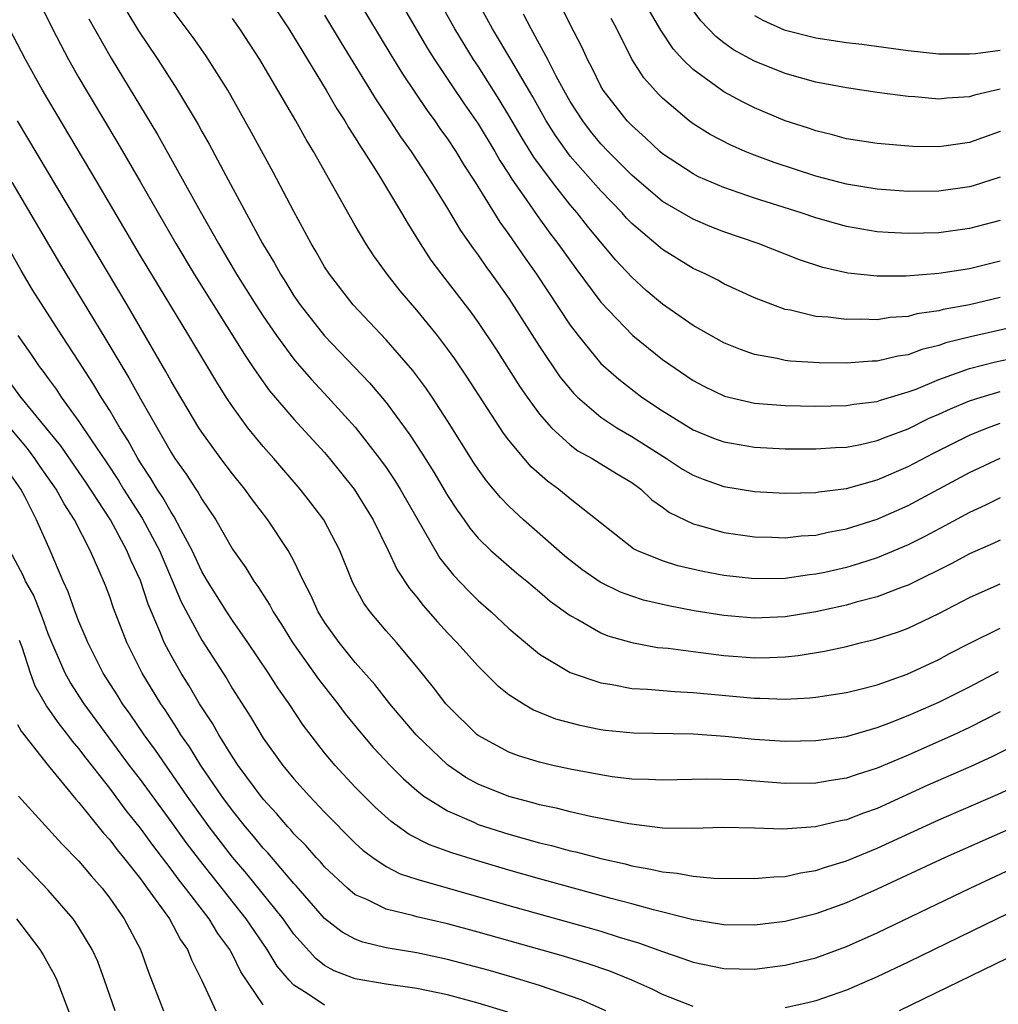
# Model space of a CAD drawing. Units: inches. Extents: x 2646000 to 2646756, y 1515000 to 1518000.
# Drawn here: x 2646119 to 2646183, y 1515499 to 1515564 of the extents above; entities that cross this region are included whole.
import ezdxf

# ---------------------------------------------------------------- set-up
doc = ezdxf.new("R2010")
doc.units = ezdxf.units.IN
doc.header["$MEASUREMENT"] = 0
doc.layers.add('LD26461515_2ft', color=41, linetype='Continuous')

msp = doc.modelspace()

# ---------------------------------------------------------------- linework, layer by layer
at = {"layer": 'LD26461515_2ft'}
for points, elevation in [([(2646141.448, 1515569), (2646145.709, 1515561.709), (2646146.157, 1515561), (2646147.295, 1515559.295), (2646148.099, 1515558.099), (2646149, 1515556.8), (2646150.084, 1515555), (2646150.413, 1515554.413), (2646151, 1515553.522), (2646151.195, 1515553.195), (2646152.138, 1515551.862), (2646152.835, 1515550.835), (2646153.679, 1515549.679), (2646154.199, 1515549), (2646155.366, 1515547.366), (2646157, 1515545.184), (2646159.065, 1515543), (2646161, 1515541.449), (2646163, 1515540.074), (2646163.703, 1515539.703), (2646165.05, 1515539.05), (2646167, 1515538.602), (2646169, 1515538.448), (2646171, 1515538.409), (2646173, 1515538.451), (2646173.463, 1515538.537), (2646175, 1515538.72), (2646175.202, 1515538.798), (2646177, 1515539.33), (2646177.523, 1515539.523), (2646179, 1515540.139), (2646181, 1515540.852), (2646182.707, 1515541.293), (2646184.354, 1515541.646)], 9112), ([(2646119.875, 1515565.875), (2646121.276, 1515563), (2646122.323, 1515561), (2646123, 1515559.805), (2646123.465, 1515559), (2646125.538, 1515555.538), (2646127.007, 1515553.007), (2646129.302, 1515549), (2646130.503, 1515547), (2646133.775, 1515541.774), (2646134.312, 1515541), (2646134.576, 1515540.576), (2646135.414, 1515539.414), (2646137, 1515537.55), (2646139, 1515535.379), (2646139.327, 1515535), (2646140.924, 1515533), (2646142.16, 1515531), (2646143.143, 1515529), (2646143.732, 1515527.732), (2646144.521, 1515526.522), (2646145, 1515525.958), (2646145.414, 1515525.414), (2646146.348, 1515524.348), (2646147, 1515523.636), (2646147.615, 1515523), (2646149, 1515521.453), (2646150.234, 1515520.234), (2646151, 1515519.625), (2646151.964, 1515519), (2646152.615, 1515518.615), (2646154.041, 1515518.041), (2646155.614, 1515517.614), (2646157, 1515517.338), (2646157.297, 1515517.297), (2646159.119, 1515517.119), (2646163, 1515517.06), (2646165.094, 1515516.906), (2646167, 1515516.713), (2646169, 1515516.582), (2646171, 1515516.611), (2646173, 1515516.888), (2646175, 1515517.475), (2646175.76, 1515517.76), (2646177, 1515518.255), (2646179, 1515519.128), (2646181, 1515520.128), (2646182.892, 1515521.108)], 9128), ([(2646135, 1515565.511), (2646136.667, 1515563), (2646139.091, 1515559), (2646139.788, 1515557.788), (2646140.311, 1515557), (2646140.557, 1515556.557), (2646141, 1515555.884), (2646141.327, 1515555.327), (2646141.551, 1515555), (2646142.509, 1515553.491), (2646144.01, 1515551), (2646144.368, 1515550.368), (2646145.231, 1515549), (2646145.929, 1515547.929), (2646146.619, 1515547), (2646148.521, 1515544.521), (2646149, 1515543.857), (2646150.145, 1515542.145), (2646151.701, 1515539.701), (2646152.183, 1515539), (2646153, 1515537.888), (2646153.778, 1515537), (2646155, 1515535.885), (2646155.504, 1515535.504), (2646156.424, 1515535), (2646158.014, 1515534.014), (2646159, 1515533.43), (2646159.602, 1515533), (2646160.306, 1515532.306), (2646161, 1515531.827), (2646161.474, 1515531.474), (2646163, 1515530.741), (2646163.343, 1515530.657), (2646165, 1515530.181), (2646167, 1515529.889), (2646168.133, 1515529.867), (2646169, 1515529.827), (2646170.05, 1515529.95), (2646171, 1515530.009), (2646171.805, 1515530.195), (2646173, 1515530.409), (2646175, 1515531.045), (2646177, 1515531.941), (2646181, 1515534.089), (2646183, 1515535.022)], 9118), ([(2646141.098, 1515565), (2646143.306, 1515561.306), (2646144.068, 1515560.068), (2646145.671, 1515557.671), (2646146.171, 1515557), (2646146.505, 1515556.505), (2646147, 1515555.829), (2646147.547, 1515555), (2646148.092, 1515554.092), (2646148.806, 1515553), (2646150.402, 1515550.402), (2646151, 1515549.597), (2646152.056, 1515548.056), (2646152.809, 1515547), (2646155, 1515543.693), (2646155.287, 1515543.287), (2646155.516, 1515543), (2646157, 1515541.196), (2646158.156, 1515540.156), (2646159.671, 1515539), (2646161, 1515538.11), (2646163, 1515536.861), (2646164.331, 1515536.331), (2646165, 1515536.083), (2646167, 1515535.74), (2646169, 1515535.63), (2646171, 1515535.62), (2646172.282, 1515535.718), (2646173, 1515535.744), (2646173.912, 1515535.912), (2646175, 1515536.161), (2646175.589, 1515536.411), (2646177, 1515536.923), (2646178.385, 1515537.615), (2646179, 1515537.878), (2646179.76, 1515538.24), (2646181, 1515538.754), (2646181.755, 1515539), (2646183, 1515539.367)], 9114), ([(2646184.333, 1515543.667), (2646181.077, 1515542.923), (2646179.47, 1515542.53), (2646179, 1515542.366), (2646177.902, 1515542.098), (2646177, 1515541.76), (2646176.337, 1515541.663), (2646175, 1515541.338), (2646174.671, 1515541.329), (2646173, 1515541.199), (2646171.219, 1515541.219), (2646169.338, 1515541.338), (2646169, 1515541.388), (2646168.482, 1515541.518), (2646167, 1515541.781), (2646166.092, 1515542.092), (2646165, 1515542.543), (2646163, 1515543.671), (2646161, 1515545.059), (2646159.952, 1515545.952), (2646159, 1515546.816), (2646157.948, 1515547.948), (2646156.128, 1515550.128), (2646155.448, 1515551), (2646155, 1515551.519), (2646153.835, 1515553), (2646152.624, 1515554.624), (2646151.859, 1515555.859), (2646151, 1515557.354), (2646150.38, 1515558.38), (2646149, 1515560.562), (2646148.706, 1515561), (2646147.479, 1515563), (2646146.364, 1515565)], 9110), ([(2646183, 1515545.478), (2646181, 1515545.015), (2646179.293, 1515544.707), (2646179, 1515544.628), (2646177.581, 1515544.419), (2646177, 1515544.257), (2646175.827, 1515544.173), (2646175, 1515544.038), (2646173.928, 1515544.072), (2646173, 1515544.046), (2646171.797, 1515544.203), (2646171, 1515544.252), (2646169.347, 1515544.653), (2646169, 1515544.709), (2646168.186, 1515545), (2646167, 1515545.469), (2646165, 1515546.387), (2646164.605, 1515546.606), (2646163.825, 1515547), (2646163, 1515547.38), (2646161, 1515548.609), (2646159, 1515550.313), (2646158.664, 1515550.664), (2646158.372, 1515551), (2646157, 1515552.427), (2646155, 1515554.706), (2646154.773, 1515555), (2646154.033, 1515556.033), (2646153.422, 1515557), (2646152.553, 1515558.553), (2646151.14, 1515561), (2646149.942, 1515563), (2646148.841, 1515565)], 9108), ([(2646183, 1515529.671), (2646182.55, 1515529.45), (2646181, 1515528.776), (2646179.847, 1515528.153), (2646177, 1515526.746), (2646176.609, 1515526.609), (2646175, 1515525.988), (2646173.623, 1515525.624), (2646173, 1515525.439), (2646171, 1515525.001), (2646169, 1515524.677), (2646167, 1515524.594), (2646165, 1515524.767), (2646163.074, 1515525.074), (2646161.391, 1515525.391), (2646159.774, 1515525.774), (2646159, 1515526.022), (2646158.283, 1515526.283), (2646156.94, 1515526.94), (2646155.764, 1515527.764), (2646154.642, 1515528.641), (2646151.951, 1515531), (2646151, 1515531.892), (2646150.458, 1515532.458), (2646149.547, 1515533.547), (2646149, 1515534.304), (2646148.722, 1515534.722), (2646147, 1515537.45), (2646145.996, 1515539), (2646145.592, 1515539.592), (2646144.738, 1515540.738), (2646143, 1515542.729), (2646140.854, 1515545), (2646139.312, 1515547), (2646139, 1515547.493), (2646138.459, 1515548.459), (2646138.132, 1515549), (2646137, 1515551.099), (2646135.654, 1515553.654), (2646134.247, 1515556.247), (2646132.693, 1515559), (2646131.258, 1515561.258), (2646130.429, 1515562.429), (2646129, 1515564.35)], 9122), ([(2646183, 1515550.509), (2646181, 1515549.976), (2646179, 1515549.696), (2646177, 1515549.648), (2646175.715, 1515549.715), (2646175, 1515549.772), (2646173, 1515550.112), (2646172.3, 1515550.3), (2646171, 1515550.676), (2646170.031, 1515551), (2646167, 1515551.953), (2646165, 1515552.644), (2646163.356, 1515553.356), (2646163, 1515553.54), (2646161, 1515554.848), (2646160.824, 1515555), (2646159.894, 1515555.894), (2646159, 1515556.688), (2646158.71, 1515557), (2646157.153, 1515559), (2646157, 1515559.26), (2646156.43, 1515560.43), (2646156.114, 1515561), (2646155.779, 1515561.779), (2646155, 1515563.269), (2646154.421, 1515564.421)], 9104), ([(2646183, 1515559.072), (2646181.325, 1515558.675), (2646181, 1515558.565), (2646179.529, 1515558.471), (2646179, 1515558.41), (2646177.445, 1515558.555), (2646177, 1515558.58), (2646175, 1515558.846), (2646173, 1515559.141), (2646171, 1515559.518), (2646169, 1515560.08), (2646167, 1515560.888), (2646165.63, 1515561.63), (2646165, 1515562.084), (2646164.483, 1515562.483), (2646163.504, 1515563.504), (2646162.659, 1515564.659)], 9098), ([(2646123.651, 1515563.651), (2646124.012, 1515563), (2646125.088, 1515561.088), (2646128.111, 1515556.111), (2646130.889, 1515551.111), (2646132.089, 1515549), (2646133.269, 1515547), (2646134.518, 1515545), (2646135, 1515544.261), (2646135.867, 1515543), (2646137, 1515541.467), (2646137.21, 1515541.21), (2646138.137, 1515540.136), (2646139.212, 1515539), (2646141, 1515537.033), (2646142.579, 1515535), (2646143, 1515534.41), (2646143.567, 1515533.566), (2646143.918, 1515533), (2646146.507, 1515528.507), (2646147.388, 1515527.388), (2646148.362, 1515526.362), (2646149, 1515525.732), (2646149.841, 1515525), (2646151, 1515523.927), (2646152.086, 1515523), (2646153, 1515522.256), (2646155, 1515521.048), (2646157, 1515520.371), (2646157.733, 1515520.267), (2646159, 1515520.015), (2646160.036, 1515519.964), (2646161.806, 1515519.806), (2646163, 1515519.751), (2646167, 1515519.369), (2646167.374, 1515519.374), (2646169, 1515519.313), (2646170.605, 1515519.395), (2646171, 1515519.44), (2646173, 1515519.741), (2646173.977, 1515519.977), (2646175, 1515520.254), (2646176.949, 1515520.948), (2646179, 1515521.907), (2646179.71, 1515522.29), (2646181.036, 1515522.964), (2646183, 1515523.943)], 9126), ([(2646126.115, 1515564.116), (2646126.869, 1515562.869), (2646128.135, 1515561), (2646129.428, 1515559), (2646130.76, 1515556.76), (2646131, 1515556.31), (2646131.478, 1515555.478), (2646132.558, 1515553.442), (2646134.962, 1515549), (2646135.732, 1515547.732), (2646136.123, 1515547), (2646136.469, 1515546.469), (2646137, 1515545.602), (2646137.41, 1515545), (2646138.982, 1515542.982), (2646141.926, 1515539.925), (2646143, 1515538.639), (2646144.544, 1515536.545), (2646145.333, 1515535.333), (2646146.104, 1515534.104), (2646147, 1515532.589), (2646147.627, 1515531.628), (2646148.086, 1515531), (2646148.458, 1515530.458), (2646149, 1515529.814), (2646149.822, 1515529), (2646151.515, 1515527.515), (2646152.165, 1515527), (2646153, 1515526.308), (2646153.7, 1515525.7), (2646155, 1515524.766), (2646155.493, 1515524.507), (2646157, 1515523.639), (2646157.451, 1515523.451), (2646159, 1515522.996), (2646160.688, 1515522.688), (2646161.374, 1515522.626), (2646163, 1515522.41), (2646165, 1515522.168), (2646165.905, 1515522.095), (2646167, 1515522.011), (2646167.977, 1515522.023), (2646169, 1515522.07), (2646169.843, 1515522.157), (2646171.561, 1515522.439), (2646173, 1515522.753), (2646173.967, 1515523), (2646174.808, 1515523.193), (2646176.318, 1515523.682), (2646177, 1515523.939), (2646179, 1515524.893), (2646181, 1515525.938), (2646183, 1515526.832)], 9124), ([(2646183, 1515532.442), (2646182.042, 1515531.958), (2646181, 1515531.473), (2646179.399, 1515530.601), (2646178.089, 1515529.911), (2646177, 1515529.364), (2646175, 1515528.519), (2646173.849, 1515528.151), (2646173, 1515527.903), (2646171.576, 1515527.576), (2646171, 1515527.452), (2646170.591, 1515527.409), (2646169, 1515527.178), (2646167, 1515527.153), (2646165, 1515527.381), (2646163.636, 1515527.636), (2646162.009, 1515528.009), (2646161, 1515528.326), (2646159.34, 1515529), (2646159.112, 1515529.112), (2646155, 1515532.359), (2646154.235, 1515533), (2646153.514, 1515533.514), (2646152.461, 1515534.461), (2646151.991, 1515535), (2646151, 1515536.185), (2646150.647, 1515536.647), (2646148.292, 1515540.292), (2646147.485, 1515541.485), (2646147, 1515542.151), (2646146.344, 1515543), (2646145, 1515544.652), (2646143.92, 1515545.92), (2646143.066, 1515547), (2646142.207, 1515548.206), (2646141.691, 1515549), (2646141, 1515550.18), (2646138.271, 1515555), (2646137.79, 1515555.79), (2646137.121, 1515557), (2646134.789, 1515561), (2646133.476, 1515563), (2646133, 1515563.667)], 9120), ([(2646139, 1515563.894), (2646140.081, 1515562.081), (2646142.365, 1515558.365), (2646143.276, 1515557), (2646143.95, 1515555.95), (2646144.629, 1515555), (2646145.947, 1515553), (2646147, 1515551.292), (2646147.849, 1515549.849), (2646148.67, 1515548.67), (2646149, 1515548.24), (2646149.503, 1515547.503), (2646149.878, 1515547), (2646151, 1515545.413), (2646153, 1515542.295), (2646154.327, 1515540.327), (2646155.225, 1515539.225), (2646155.461, 1515539), (2646157, 1515537.691), (2646158.029, 1515537), (2646159, 1515536.439), (2646161.269, 1515535), (2646162.309, 1515534.309), (2646163, 1515533.9), (2646163.648, 1515533.648), (2646165, 1515533.18), (2646167, 1515532.85), (2646169, 1515532.731), (2646171, 1515532.784), (2646171.18, 1515532.82), (2646173, 1515533.049), (2646175, 1515533.611), (2646177, 1515534.476), (2646178.654, 1515535.346), (2646181, 1515536.525), (2646182.183, 1515537), (2646183, 1515537.291)], 9116), ([(2646183, 1515547.861), (2646181, 1515547.363), (2646179, 1515547.045), (2646176.871, 1515546.871), (2646175, 1515546.868), (2646173.071, 1515547.07), (2646171.441, 1515547.441), (2646169.933, 1515547.932), (2646167.229, 1515549), (2646165, 1515549.776), (2646164.121, 1515550.121), (2646163, 1515550.584), (2646161, 1515551.748), (2646159, 1515553.454), (2646157.472, 1515555), (2646157, 1515555.506), (2646156.329, 1515556.329), (2646155.809, 1515557), (2646155, 1515558.255), (2646154.576, 1515559), (2646154.087, 1515559.913), (2646153.542, 1515561), (2646152.447, 1515563), (2646151.958, 1515563.958)], 9106), ([(2646183, 1515553.325), (2646181.236, 1515552.764), (2646181, 1515552.7), (2646179, 1515552.405), (2646177, 1515552.393), (2646175, 1515552.545), (2646173, 1515552.868), (2646171, 1515553.397), (2646168.279, 1515554.279), (2646166.817, 1515554.817), (2646166.384, 1515555), (2646165.426, 1515555.426), (2646164.115, 1515556.115), (2646163, 1515556.812), (2646162.749, 1515557), (2646161, 1515558.478), (2646160.74, 1515558.74), (2646159.801, 1515559.801), (2646159.015, 1515561.015), (2646158.026, 1515563), (2646157.672, 1515563.672)], 9102), ([(2646183, 1515556.293), (2646181, 1515555.589), (2646179.338, 1515555.338), (2646179, 1515555.298), (2646177.319, 1515555.319), (2646175, 1515555.515), (2646173, 1515555.832), (2646172.088, 1515556.088), (2646171, 1515556.338), (2646170.513, 1515556.513), (2646169, 1515557.008), (2646167, 1515557.851), (2646166.229, 1515558.23), (2646165, 1515558.897), (2646163, 1515560.335), (2646162.341, 1515561), (2646161.696, 1515561.695), (2646160.9, 1515562.9), (2646160.171, 1515564.171)], 9100), ([(2646167, 1515563.865), (2646167.552, 1515563.552), (2646168.927, 1515562.927), (2646171, 1515562.406), (2646171.708, 1515562.292), (2646173, 1515562.113), (2646173.994, 1515561.994), (2646177, 1515561.59), (2646179, 1515561.374), (2646179.358, 1515561.358), (2646181, 1515561.373), (2646181.395, 1515561.395), (2646183, 1515561.603)], 9096), ([(2646183, 1515518.492), (2646181, 1515517.476), (2646179.98, 1515517), (2646177, 1515515.674), (2646175, 1515514.817), (2646173.617, 1515514.383), (2646173, 1515514.162), (2646171.984, 1515514.016), (2646171, 1515513.844), (2646169, 1515513.828), (2646165.951, 1515514.049), (2646163.889, 1515514.111), (2646161, 1515514.026), (2646160.087, 1515514.087), (2646159, 1515514.109), (2646157.737, 1515514.263), (2646157, 1515514.379), (2646155, 1515514.754), (2646153.863, 1515515), (2646153, 1515515.204), (2646151.629, 1515515.629), (2646151, 1515515.869), (2646149, 1515516.956), (2646148.944, 1515517), (2646147, 1515518.892), (2646146.905, 1515519), (2646146.082, 1515520.082), (2646145, 1515521.412), (2646143.675, 1515523), (2646143, 1515523.767), (2646141.96, 1515525), (2646141.561, 1515525.561), (2646140.857, 1515526.857), (2646140.788, 1515527), (2646139.982, 1515529), (2646138.939, 1515531), (2646138.113, 1515532.113), (2646137.418, 1515533), (2646135.689, 1515535), (2646135, 1515535.774), (2646134.002, 1515537), (2646133, 1515538.379), (2646132.589, 1515539), (2646131.969, 1515539.969), (2646130.157, 1515543), (2646127, 1515548.192), (2646124.183, 1515553), (2646120.635, 1515559), (2646119.514, 1515561), (2646118.466, 1515563)], 9130), ([(2646185.128, 1515516.872), (2646182.454, 1515515.546), (2646181.083, 1515514.917), (2646178.301, 1515513.699), (2646175, 1515512.196), (2646174.107, 1515511.893), (2646173, 1515511.455), (2646172.61, 1515511.389), (2646170.983, 1515510.984), (2646168.837, 1515510.837), (2646167, 1515510.912), (2646164.946, 1515510.946), (2646163, 1515510.879), (2646161, 1515510.912), (2646158.815, 1515511.185), (2646156.324, 1515511.676), (2646155, 1515511.978), (2646154.189, 1515512.19), (2646153, 1515512.435), (2646152.562, 1515512.563), (2646151, 1515512.964), (2646149, 1515513.775), (2646148.205, 1515514.205), (2646147, 1515515.039), (2646144.974, 1515517), (2646143.248, 1515519), (2646142.261, 1515520.261), (2646141, 1515521.7), (2646139.951, 1515523), (2646139, 1515524.336), (2646138.584, 1515525), (2646138.099, 1515526.099), (2646137.629, 1515527), (2646137, 1515528.337), (2646136.636, 1515529), (2646135.297, 1515531), (2646134.307, 1515532.307), (2646133.809, 1515533), (2646133, 1515533.996), (2646132.244, 1515535), (2646131, 1515536.712), (2646130.815, 1515537), (2646129, 1515540.045), (2646128.668, 1515540.668), (2646126.129, 1515545), (2646118.999, 1515557)], 9132), ([(2646118.622, 1515553), (2646121.73, 1515547.73), (2646124.757, 1515542.757), (2646126.255, 1515540.255), (2646127, 1515538.879), (2646129, 1515535.383), (2646129.248, 1515535), (2646129.981, 1515533.982), (2646130.606, 1515533), (2646130.772, 1515532.772), (2646131, 1515532.352), (2646131.917, 1515531), (2646133, 1515529.093), (2646133.866, 1515527.866), (2646134.395, 1515527), (2646134.654, 1515526.654), (2646135.431, 1515525.431), (2646135.645, 1515525), (2646136.183, 1515524.183), (2646136.914, 1515523), (2646138.61, 1515520.61), (2646139.864, 1515519), (2646140.348, 1515518.348), (2646141.244, 1515517.244), (2646142.167, 1515516.168), (2646143.266, 1515515), (2646144.132, 1515514.131), (2646145, 1515513.365), (2646145.46, 1515513), (2646147, 1515512.027), (2646148.709, 1515511.291), (2646149, 1515511.151), (2646151, 1515510.509), (2646153, 1515509.954), (2646153.773, 1515509.774), (2646155, 1515509.432), (2646155.356, 1515509.357), (2646157, 1515508.921), (2646158.574, 1515508.574), (2646159, 1515508.456), (2646160.245, 1515508.245), (2646161, 1515508.053), (2646161.972, 1515507.972), (2646163, 1515507.772), (2646164.351, 1515507.649), (2646167, 1515507.625), (2646168.254, 1515507.746), (2646169, 1515507.764), (2646170.004, 1515507.996), (2646171, 1515508.142), (2646171.633, 1515508.367), (2646173, 1515508.786), (2646175, 1515509.607), (2646179, 1515511.45), (2646182.871, 1515513.129), (2646184.244, 1515513.756)], 9134), ([(2646184.669, 1515511.331), (2646179.418, 1515509), (2646175, 1515506.924), (2646173, 1515506.038), (2646171, 1515505.319), (2646169, 1515504.825), (2646167, 1515504.58), (2646165, 1515504.612), (2646163, 1515504.939), (2646160.417, 1515505.583), (2646159, 1515505.983), (2646157.665, 1515506.335), (2646153, 1515507.61), (2646151, 1515508.174), (2646148.819, 1515508.82), (2646147.295, 1515509.296), (2646145.827, 1515509.827), (2646144.503, 1515510.503), (2646143.335, 1515511.335), (2646142.285, 1515512.285), (2646141, 1515513.575), (2646139.684, 1515515), (2646139, 1515515.825), (2646137.612, 1515517.611), (2646136.689, 1515519), (2646135.989, 1515519.989), (2646135.347, 1515521), (2646133.999, 1515523), (2646133, 1515524.433), (2646132.627, 1515525), (2646131.372, 1515527), (2646131, 1515527.641), (2646130.378, 1515529), (2646129.635, 1515530.365), (2646129.205, 1515531.205), (2646129, 1515531.488), (2646128.454, 1515532.453), (2646128.085, 1515533), (2646127.69, 1515533.69), (2646127, 1515534.716), (2646126.825, 1515535), (2646126.183, 1515536.183), (2646125.659, 1515537), (2646125, 1515538.129), (2646124.447, 1515539), (2646123.903, 1515539.903), (2646123, 1515541.308), (2646121.886, 1515543), (2646119.982, 1515545.982), (2646119.239, 1515547.239), (2646117.104, 1515551)], 9136), ([(2646119.013, 1515543), (2646119.839, 1515541.839), (2646120.404, 1515541), (2646120.675, 1515540.675), (2646121, 1515540.199), (2646121.505, 1515539.505), (2646121.841, 1515539), (2646123, 1515537.416), (2646123.795, 1515536.205), (2646124.773, 1515534.773), (2646125.568, 1515533.568), (2646125.905, 1515533), (2646127.107, 1515531.107), (2646128.24, 1515529), (2646129.655, 1515525.655), (2646131, 1515523.159), (2646132.628, 1515520.628), (2646133, 1515519.99), (2646134.17, 1515518.17), (2646135, 1515516.776), (2646136.28, 1515515), (2646137, 1515514.13), (2646138.007, 1515513), (2646139, 1515511.951), (2646141, 1515509.931), (2646141.484, 1515509.485), (2646142.132, 1515509), (2646143, 1515508.411), (2646143.929, 1515507.929), (2646145, 1515507.577), (2646151, 1515505.87), (2646156.373, 1515504.373), (2646157, 1515504.186), (2646158.19, 1515503.81), (2646159.445, 1515503.445), (2646161, 1515502.878), (2646162.404, 1515502.404), (2646163, 1515502.174), (2646165, 1515501.757), (2646167, 1515501.721), (2646169, 1515501.973), (2646171, 1515502.468), (2646173, 1515503.197), (2646175, 1515504.088), (2646181.044, 1515507), (2646183.743, 1515508.257)], 9138), ([(2646163, 1515499.277), (2646161, 1515500.078), (2646160.386, 1515500.386), (2646159.008, 1515501.008), (2646157.582, 1515501.582), (2646156.095, 1515502.095), (2646154.563, 1515502.563), (2646149, 1515504.135), (2646147, 1515504.674), (2646145, 1515505.128), (2646144.814, 1515505.186), (2646143, 1515505.627), (2646141.747, 1515506.253), (2646141, 1515506.57), (2646140.481, 1515507), (2646139, 1515508.395), (2646138.723, 1515508.723), (2646138.453, 1515509), (2646137.774, 1515509.774), (2646137, 1515510.546), (2646136.794, 1515510.794), (2646136.597, 1515511), (2646135.869, 1515511.869), (2646135, 1515512.791), (2646133.364, 1515515), (2646133, 1515515.549), (2646132.102, 1515517), (2646131.709, 1515517.709), (2646130.861, 1515519), (2646130.178, 1515520.178), (2646129.661, 1515521), (2646129, 1515522.16), (2646128.559, 1515523), (2646128.277, 1515523.723), (2646127.503, 1515525.504), (2646127, 1515527.05), (2646126.375, 1515528.375), (2646126.128, 1515529), (2646125.043, 1515531), (2646123.454, 1515533.454), (2646121.815, 1515535.815), (2646119.205, 1515539), (2646118.27, 1515540.27)], 9140), ([(2646157.325, 1515499), (2646155.714, 1515499.715), (2646153, 1515500.665), (2646151.206, 1515501.206), (2646149.646, 1515501.646), (2646147, 1515502.357), (2646145, 1515502.784), (2646143, 1515503.121), (2646141.483, 1515503.483), (2646141, 1515503.669), (2646140.136, 1515504.136), (2646139, 1515505.015), (2646137.145, 1515507.145), (2646137, 1515507.294), (2646135.292, 1515509.292), (2646135, 1515509.597), (2646134.377, 1515510.377), (2646133.846, 1515511), (2646133, 1515512.057), (2646132.315, 1515513), (2646130.945, 1515515), (2646130.2, 1515516.2), (2646129.637, 1515517), (2646129.402, 1515517.402), (2646128.607, 1515518.608), (2646128.333, 1515519), (2646127.109, 1515521), (2646126.11, 1515523), (2646125.25, 1515525.25), (2646125, 1515525.983), (2646124.72, 1515526.72), (2646124.322, 1515527.678), (2646123.729, 1515529), (2646122.717, 1515531), (2646122.033, 1515532.033), (2646121.518, 1515533), (2646120.474, 1515534.474), (2646120.135, 1515535), (2646119.648, 1515535.648), (2646118.508, 1515537)], 9142), ([(2646150.928, 1515498.928), (2646149, 1515499.509), (2646147, 1515500.043), (2646145, 1515500.457), (2646143, 1515500.741), (2646141, 1515501.085), (2646139.622, 1515501.622), (2646139, 1515501.968), (2646138.418, 1515502.418), (2646137, 1515503.996), (2646136.291, 1515505), (2646133.935, 1515507.935), (2646133, 1515509.028), (2646132.139, 1515510.139), (2646131.484, 1515511), (2646130.051, 1515513), (2646127.98, 1515515.98), (2646127.239, 1515517), (2646126.333, 1515518.333), (2646125.844, 1515519), (2646125.523, 1515519.523), (2646124.571, 1515521), (2646123.574, 1515523), (2646123.414, 1515523.414), (2646123, 1515524.379), (2646122.761, 1515525), (2646122.297, 1515526.297), (2646121.969, 1515527), (2646121.126, 1515529), (2646120.236, 1515531), (2646119.478, 1515532.523), (2646119.217, 1515533), (2646118.298, 1515534.298)], 9144), ([(2646139, 1515499.364), (2646137.868, 1515500.132), (2646137, 1515500.667), (2646136.685, 1515501), (2646135.917, 1515501.917), (2646135.264, 1515503), (2646133.896, 1515505), (2646130.841, 1515508.841), (2646129.981, 1515509.981), (2646129, 1515511.346), (2646127, 1515514.07), (2646126.295, 1515515), (2646123.339, 1515519), (2646122.418, 1515520.418), (2646122.103, 1515521), (2646121.231, 1515523), (2646121, 1515523.566), (2646120.62, 1515524.62), (2646120.059, 1515526.059), (2646119.524, 1515527), (2646119.376, 1515527.376), (2646118.493, 1515529)], 9146), ([(2646135, 1515499.386), (2646133.548, 1515501.549), (2646133, 1515502.683), (2646132.881, 1515502.881), (2646132.831, 1515503), (2646132.052, 1515504.052), (2646131.484, 1515505), (2646129.949, 1515507), (2646129.523, 1515507.523), (2646129, 1515508.243), (2646127.801, 1515509.801), (2646127, 1515510.918), (2646126.068, 1515512.068), (2646125, 1515513.507), (2646123.463, 1515515.463), (2646123, 1515516.089), (2646122.573, 1515516.573), (2646122.265, 1515517), (2646121.7, 1515517.7), (2646121, 1515518.725), (2646120.877, 1515518.877), (2646120.153, 1515520.153), (2646119.847, 1515521), (2646119.296, 1515522.704), (2646119.137, 1515523.137)], 9148), ([(2646119, 1515517.669), (2646119.227, 1515517.227), (2646120.995, 1515515), (2646122.79, 1515512.79), (2646123, 1515512.574), (2646124.59, 1515510.59), (2646125, 1515510.154), (2646125.487, 1515509.487), (2646125.898, 1515509), (2646127, 1515507.602), (2646127.449, 1515507), (2646128.892, 1515505), (2646129.623, 1515503.623), (2646130.076, 1515503), (2646130.324, 1515502.324), (2646131.013, 1515500.987), (2646131.918, 1515499)], 9150), ([(2646119.054, 1515513), (2646121.892, 1515509.892), (2646123, 1515508.757), (2646123.792, 1515507.792), (2646124.505, 1515507), (2646125, 1515506.355), (2646125.946, 1515505), (2646127.011, 1515503), (2646127.531, 1515501.531), (2646128.503, 1515499)], 9152), ([(2646125.359, 1515499), (2646124.671, 1515501), (2646124.22, 1515502.219), (2646123.863, 1515503), (2646123, 1515504.439), (2646122.616, 1515505), (2646121, 1515506.876), (2646119, 1515508.977)], 9154), ([(2646186.97, 1515507), (2646182.801, 1515505), (2646177, 1515502.172), (2646175, 1515501.215), (2646173, 1515500.348), (2646172.004, 1515499.996), (2646171, 1515499.663), (2646170.465, 1515499.534), (2646169, 1515499.191)], 9140), ([(2646118.937, 1515505), (2646120.45, 1515503), (2646120.658, 1515502.658), (2646121, 1515502.076), (2646121.38, 1515501.38), (2646121.559, 1515501), (2646123.069, 1515497)], 9156), ([(2646185, 1515503.169), (2646176.418, 1515499)], 9142)]:
    msp.add_lwpolyline(points, dxfattribs=dict(at, elevation=elevation))

doc.saveas('drawing.dxf')
